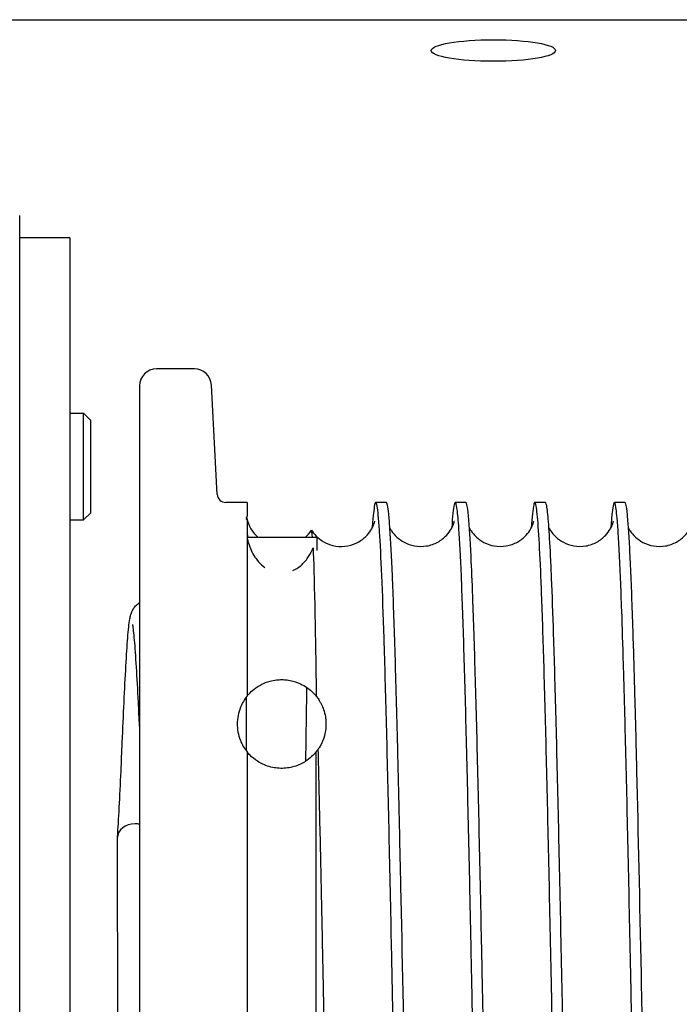
# Model space of a CAD drawing. Units: inches. Extents: x 152 to 199.6, y 2 to 65.
# Drawn here: x 166.5 to 168.1, y 56.5 to 58.9 of the extents above; entities that cross this region are included whole.
import ezdxf

# ---------------------------------------------------------------- set-up
doc = ezdxf.new("R2010")
doc.units = ezdxf.units.IN
doc.header["$LTSCALE"] = 8
doc.header["$MEASUREMENT"] = 0

msp = doc.modelspace()

# ---------------------------------------------------------------- linework, layer by layer
at = {"lineweight": -3}
for p, q in [((163.70314, 58.87798), (174.60849, 58.87798)), ((166.52131, 53.98599), (166.52131, 58.41242)), ((166.64011, 58.36), (166.52131, 58.36)), ((166.64011, 58.36), (166.64011, 54.0238)), ((166.93647, 58.04815), (166.84666, 58.04815)), ((166.80616, 58.00765), (166.80616, 54.37615)), ((166.99053, 57.75009), (166.97692, 58.00977)), ((166.64011, 57.94269), (166.67318, 57.94269)), ((166.67318, 57.68956), (166.67318, 57.94269)), ((166.69006, 57.92581), (166.67318, 57.94269)), ((166.69006, 57.70644), (166.69006, 57.92581)), ((167.06175, 57.7309), (167.01075, 57.7309)), ((167.06175, 57.7309), (167.06175, 57.69784)), ((167.3925, 57.7309), (167.36731, 57.7309)), ((167.5815, 57.7309), (167.55631, 57.7309)), ((167.7705, 57.7309), (167.74531, 57.7309)), ((167.9595, 57.7309), (167.93431, 57.7309)), ((166.69006, 57.70644), (166.67318, 57.68956)), ((166.64011, 57.68956), (166.67318, 57.68956)), ((167.06175, 57.68874), (167.06175, 57.27084)), ((167.22803, 57.64737), (167.06175, 57.64737)), ((167.22803, 57.61667), (167.22803, 57.64737)), ((167.05928, 57.26768), (167.05928, 57.14112)), ((167.06175, 57.13796), (167.06175, 54.6529)), ((167.22556, 56.1919), (167.22556, 57.13796)), ((166.75576, 56.06825), (166.75373, 56.93466))]:
    msp.add_line(p, q, dxfattribs=at)
for centre, radius, start, end in [((166.84666, 58.00765), 0.0405, 90, 180), ((166.93647, 58.00765), 0.0405, 3, 90), ((167.01075, 57.75115), 0.02025, 183, 270), ((167.14366, 57.71065), 0.08438, 191.56634, 228.59038), ((167.14366, 57.71065), 0.08438, 311.40962, 327.14842)]:
    msp.add_arc(centre, radius, start, end, dxfattribs=at)
msp.add_ellipse((167.64697, 58.80472), major_axis=(0.14766, 0), ratio=0.1736482, dxfattribs=at)
for start_param, end_param in [(4.712389, 6.2831853), (4.4645737, 4.712389)]:
    msp.add_ellipse((166.79589, 56.93476), major_axis=(-0.04215, -0.0001), ratio=0.7668792, start_param=start_param, end_param=end_param, dxfattribs=at)
for points, knots in [([(167.46181, 54.6529), (167.46167, 54.6529), (167.46153, 54.65295), (167.45943, 54.65448), (167.45748, 54.66567), (167.45455, 54.69679), (167.45358, 54.70945), (167.45065, 54.75455), (167.4487, 54.79392), (167.44626, 54.85389), (167.44577, 54.86634), (167.44425, 54.90708), (167.44321, 54.93718), (167.43926, 55.06011), (167.43636, 55.16746), (167.43249, 55.32742), (167.43155, 55.36798), (167.42966, 55.45111), (167.42872, 55.4936), (167.42682, 55.58153), (167.42586, 55.62696), (167.42407, 55.71304), (167.42325, 55.75343), (167.4216, 55.83492), (167.42078, 55.87598), (167.41918, 55.9565), (167.4184, 55.99589), (167.41663, 56.08598), (167.41564, 56.13674), (167.41368, 56.2368), (167.41272, 56.28605), (167.41087, 56.38042), (167.40998, 56.42553), (167.40764, 56.5432), (167.40619, 56.61504), (167.40279, 56.78002), (167.40084, 56.87145), (167.39791, 57.00156), (167.39693, 57.04367), (167.394, 57.1659), (167.39205, 57.24155), (167.38912, 57.34459), (167.38814, 57.37711), (167.38356, 57.5208), (167.37999, 57.60677), (167.3754, 57.67632), (167.37443, 57.6888), (167.3715, 57.71922), (167.36954, 57.72991), (167.36661, 57.73129), (167.36564, 57.72933), (167.36369, 57.72057), (167.36272, 57.7138), (167.36078, 57.6955), (167.3598, 57.68397), (167.35883, 57.67012)], [72.8261933, 72.8261933, 72.8261933, 72.8261933, 72.9087269, 72.9087269, 74.0391544, 74.0391544, 74.5998498, 74.5998498, 75.7293997, 75.7293997, 76.009896, 76.009896, 76.6104434, 76.6104434, 78.2944013, 78.2944013, 78.8417833, 78.8417833, 79.3841726, 79.3841726, 79.938868, 79.938868, 80.4164337, 80.4164337, 80.8913486, 80.8913486, 81.3403802, 81.3403802, 81.913864, 81.913864, 82.4701795, 82.4701795, 82.9841124, 82.9841124, 83.8210434, 83.8210434, 84.9507859, 84.9507859, 85.515122, 85.515122, 86.6448065, 86.6448065, 87.2086151, 87.2086151, 89.2911012, 89.2911012, 89.8540612, 89.8540612, 90.9845971, 90.9845971, 91.5480088, 91.5480088, 92.1094687, 92.1094687, 92.6715698, 92.6715698, 92.6715698, 92.6715698]), ([(167.49548, 54.71371), (167.49523, 54.71006), (167.49497, 54.70657), (167.49276, 54.67786), (167.4908, 54.66198), (167.48787, 54.65274), (167.4869, 54.6521), (167.48396, 54.65746), (167.48202, 54.67079), (167.47908, 54.70509), (167.47811, 54.71885), (167.47617, 54.75084), (167.4752, 54.76901), (167.47326, 54.80997), (167.47228, 54.8328), (167.47033, 54.88246), (167.46936, 54.90922), (167.46684, 54.98405), (167.46529, 55.0351), (167.46325, 55.10792), (167.46277, 55.12562), (167.46122, 55.18364), (167.46016, 55.22548), (167.45777, 55.32325), (167.45645, 55.38002), (167.45317, 55.52616), (167.45122, 55.61783), (167.44829, 55.76025), (167.44732, 55.80847), (167.44438, 55.95488), (167.44244, 56.0544), (167.43951, 56.20434), (167.43853, 56.25432), (167.43408, 56.48167), (167.43062, 56.6556), (167.42617, 56.8634), (167.42521, 56.90762), (167.42376, 56.97222), (167.42327, 56.99344), (167.42176, 57.05901), (167.42073, 57.10218), (167.41838, 57.19653), (167.41707, 57.24658), (167.4138, 57.36338), (167.41184, 57.42608), (167.40891, 57.50804), (167.40794, 57.53328), (167.405, 57.60268), (167.40306, 57.64021), (167.40012, 57.68251), (167.39915, 57.69425), (167.39722, 57.71271), (167.39627, 57.71956), (167.39438, 57.72863), (167.39344, 57.7309), (167.3925, 57.7309)], [-51.0280278, -51.0280278, -51.0280278, -51.0280278, -50.8800028, -50.8800028, -49.7501191, -49.7501191, -49.1863232, -49.1863232, -48.0559798, -48.0559798, -47.4926762, -47.4926762, -46.9345606, -46.9345606, -46.3692444, -46.3692444, -45.8097089, -45.8097089, -44.9119386, -44.9119386, -44.6326813, -44.6326813, -44.0173566, -44.0173566, -43.2533186, -43.2533186, -42.1254712, -42.1254712, -41.5611793, -41.5611793, -40.4318251, -40.4318251, -39.8676739, -39.8676739, -37.8579789, -37.8579789, -37.2990123, -37.2990123, -37.0197015, -37.0197015, -36.4231245, -36.4231245, -35.6640785, -35.6640785, -34.5345562, -34.5345562, -33.9707668, -33.9707668, -32.8404728, -32.8404728, -32.2768978, -32.2768978, -31.7285251, -31.7285251, -31.1842704, -31.1842704, -31.1842704, -31.1842704]), ([(167.65081, 54.6529), (167.6505, 54.6529), (167.65019, 54.65314), (167.64793, 54.65673), (167.64598, 54.66955), (167.64246, 54.70978), (167.64091, 54.73364), (167.63842, 54.78097), (167.63749, 54.80068), (167.63559, 54.84505), (167.63462, 54.86989), (167.63267, 54.92369), (167.6317, 54.95263), (167.62975, 55.01424), (167.62878, 55.04685), (167.62684, 55.11584), (167.62586, 55.15221), (167.62292, 55.26626), (167.62097, 55.34852), (167.61705, 55.52298), (167.6151, 55.61475), (167.61217, 55.75715), (167.6112, 55.80523), (167.60881, 55.92473), (167.60738, 55.99664), (167.60507, 56.11464), (167.60418, 56.16036), (167.6028, 56.2308), (167.60232, 56.2555), (167.60028, 56.35942), (167.59874, 56.43819), (167.59621, 56.56434), (167.59524, 56.61235), (167.59328, 56.70803), (167.59229, 56.7556), (167.59033, 56.84774), (167.58936, 56.89228), (167.58741, 56.9795), (167.58643, 57.02211), (167.58349, 57.14594), (167.58154, 57.22279), (167.57763, 57.36275), (167.57568, 57.42555), (167.57275, 57.50759), (167.57177, 57.53284), (167.56884, 57.6023), (167.56688, 57.63989), (167.56355, 57.68807), (167.56218, 57.70331), (167.55991, 57.7206), (167.55901, 57.72539), (167.55763, 57.72962), (167.55715, 57.73051), (167.55569, 57.73137), (167.55472, 57.72955), (167.55178, 57.71674), (167.5498, 57.69819), (167.54783, 57.67009)], [36.4128255, 36.4128255, 36.4128255, 36.4128255, 36.5919319, 36.5919319, 37.7211772, 37.7211772, 38.6214654, 38.6214654, 39.1580156, 39.1580156, 39.7198837, 39.7198837, 40.2825834, 40.2825834, 40.8431258, 40.8431258, 41.4079739, 41.4079739, 42.5393681, 42.5393681, 43.6695606, 43.6695606, 44.2324309, 44.2324309, 45.052651, 45.052651, 45.5690165, 45.5690165, 45.8480114, 45.8480114, 46.7442466, 46.7442466, 47.3049453, 47.3049453, 47.878215, 47.878215, 48.4381106, 48.4381106, 49.0031597, 49.0031597, 50.1344559, 50.1344559, 51.2647819, 51.2647819, 51.8281082, 51.8281082, 52.9584037, 52.9584037, 53.7534933, 53.7534933, 54.2708993, 54.2708993, 54.5510991, 54.5510991, 55.1107443, 55.1107443, 56.2550504, 56.2550504, 56.2550504, 56.2550504]), ([(167.68448, 54.71368), (167.68371, 54.7027), (167.68294, 54.69318), (167.68133, 54.67643), (167.68049, 54.66946), (167.67866, 54.6581), (167.67767, 54.65444), (167.67619, 54.65273), (167.6757, 54.65277), (167.67326, 54.65603), (167.6713, 54.6684), (167.66837, 54.70134), (167.66739, 54.71467), (167.66446, 54.7617), (167.6625, 54.8023), (167.65921, 54.88515), (167.65788, 54.92269), (167.65563, 54.99188), (167.65472, 55.02151), (167.65304, 55.07932), (167.65227, 55.10705), (167.65058, 55.16992), (167.64967, 55.20545), (167.64779, 55.28075), (167.64684, 55.32059), (167.64461, 55.41686), (167.64333, 55.4742), (167.6413, 55.56784), (167.64056, 55.60288), (167.63886, 55.68404), (167.6379, 55.73044), (167.63646, 55.80138), (167.63598, 55.82541), (167.63192, 56.02801), (167.62837, 56.21228), (167.62382, 56.44296), (167.62285, 56.49185), (167.6209, 56.58898), (167.61992, 56.63714), (167.61699, 56.77949), (167.61503, 56.87106), (167.61112, 57.04478), (167.60917, 57.12654), (167.60624, 57.23965), (167.60526, 57.27562), (167.60233, 57.37867), (167.60038, 57.44022), (167.59709, 57.52995), (167.59577, 57.56242), (167.59344, 57.61197), (167.59245, 57.63084), (167.59097, 57.65537), (167.59049, 57.66284), (167.58887, 57.68604), (167.58772, 57.69914), (167.58488, 57.72359), (167.58319, 57.7309), (167.5815, 57.7309)], [-87.4485079, -87.4485079, -87.4485079, -87.4485079, -87.0029247, -87.0029247, -86.519495, -86.519495, -85.9458285, -85.9458285, -85.6641469, -85.6641469, -84.5330713, -84.5330713, -83.9688902, -83.9688902, -82.8374437, -82.8374437, -82.0652766, -82.0652766, -81.5413201, -81.5413201, -81.0944867, -81.0944867, -80.565449, -80.565449, -80.0140754, -80.0140754, -79.2746046, -79.2746046, -78.8443239, -78.8443239, -78.2925714, -78.2925714, -78.0126671, -78.0126671, -75.9462134, -75.9462134, -75.3854401, -75.3854401, -74.8203368, -74.8203368, -73.6889526, -73.6889526, -72.5586951, -72.5586951, -71.9961327, -71.9961327, -70.8657034, -70.8657034, -70.0967756, -70.0967756, -69.5235423, -69.5235423, -69.2444985, -69.2444985, -68.5848759, -68.5848759, -67.6037046, -67.6037046, -67.6037046, -67.6037046]), ([(167.83981, 54.6529), (167.83884, 54.6529), (167.83787, 54.65529), (167.83594, 54.66484), (167.83497, 54.67198), (167.83336, 54.68777), (167.83272, 54.69512), (167.83123, 54.71453), (167.83038, 54.72733), (167.82842, 54.76101), (167.8273, 54.78315), (167.82554, 54.82266), (167.82489, 54.83811), (167.82289, 54.88882), (167.82153, 54.92719), (167.8193, 54.99647), (167.81843, 55.02514), (167.81707, 55.07194), (167.81659, 55.08906), (167.81452, 55.16421), (167.81293, 55.22625), (167.81037, 55.33255), (167.8094, 55.37432), (167.80745, 55.46056), (167.80647, 55.50499), (167.80452, 55.59555), (167.80355, 55.64162), (167.80161, 55.73574), (167.80063, 55.78373), (167.7977, 55.92972), (167.79574, 56.02917), (167.79281, 56.17924), (167.79183, 56.2293), (167.7889, 56.37916), (167.78695, 56.47829), (167.78304, 56.67211), (167.78108, 56.76634), (167.77818, 56.9004), (167.77723, 56.94319), (167.77531, 57.02712), (167.77435, 57.06816), (167.77243, 57.14722), (167.77147, 57.1852), (167.76952, 57.2594), (167.76853, 57.29546), (167.76661, 57.3617), (167.76568, 57.39207), (167.76379, 57.45015), (167.76283, 57.47772), (167.76101, 57.52666), (167.76013, 57.54833), (167.75589, 57.6454), (167.75255, 57.69608), (167.74821, 57.72455), (167.74724, 57.72853), (167.74529, 57.73171), (167.74432, 57.73087), (167.74138, 57.72102), (167.73943, 57.7047), (167.73725, 57.67605), (167.73704, 57.67314), (167.73683, 57.67011)], [0.000001, 0.000001, 0.000001, 0.000001, 0.5595871, 0.5595871, 1.1178421, 1.1178421, 1.4896396, 1.4896396, 1.9793959, 1.9793959, 2.62478, 2.62478, 2.9985434, 2.9985434, 3.7820068, 3.7820068, 4.2864591, 4.2864591, 4.565829, 4.565829, 5.4831153, 5.4831153, 6.0451845, 6.0451845, 6.6099445, 6.6099445, 7.1701341, 7.1701341, 7.7344117, 7.7344117, 8.8654371, 8.8654371, 9.4303007, 9.4303007, 10.5602846, 10.5602846, 11.6899274, 11.6899274, 12.2384741, 12.2384741, 12.7955903, 12.7955903, 13.3491952, 13.3491952, 13.9229328, 13.9229328, 14.4598235, 14.4598235, 15.0121551, 15.0121551, 15.515627, 15.515627, 17.4619109, 17.4619109, 18.0220021, 18.0220021, 18.5872835, 18.5872835, 19.7186225, 19.7186225, 19.8415177, 19.8415177, 19.8415177, 19.8415177]), ([(167.87348, 54.71369), (167.87292, 54.70563), (167.87235, 54.69836), (167.87085, 54.68117), (167.86991, 54.67265), (167.868, 54.65973), (167.86702, 54.65556), (167.86507, 54.65211), (167.8641, 54.65278), (167.86216, 54.65893), (167.86119, 54.66444), (167.85924, 54.68023), (167.85827, 54.69049), (167.85569, 54.72382), (167.8541, 54.75082), (167.85202, 54.79384), (167.85153, 54.80438), (167.85014, 54.83624), (167.84923, 54.85888), (167.84749, 54.90584), (167.84665, 54.92987), (167.8446, 54.99249), (167.84338, 55.03265), (167.84121, 55.10915), (167.84025, 55.14437), (167.83861, 55.20761), (167.83793, 55.23488), (167.83645, 55.29535), (167.83565, 55.32877), (167.83388, 55.40492), (167.83292, 55.44803), (167.83048, 55.55914), (167.82901, 55.62843), (167.82559, 55.79449), (167.82363, 55.89231), (167.8207, 56.04083), (167.81973, 56.0903), (167.81828, 56.16474), (167.81779, 56.18961), (167.81649, 56.2562), (167.81568, 56.29789), (167.81339, 56.41422), (167.81193, 56.48837), (167.8085, 56.65846), (167.80655, 56.75305), (167.80362, 56.88898), (167.80264, 56.93319), (167.7997, 57.0623), (167.79776, 57.14324), (167.79482, 57.25504), (167.79385, 57.29059), (167.79195, 57.35657), (167.79102, 57.38714), (167.78845, 57.46664), (167.78682, 57.51181), (167.78458, 57.56561), (167.78397, 57.57935), (167.78188, 57.62364), (167.78041, 57.64993), (167.77752, 57.69076), (167.77612, 57.70578), (167.77401, 57.72083), (167.77331, 57.7246), (167.7719, 57.72964), (167.7712, 57.7309), (167.7705, 57.7309)], [-19.8376409, -19.8376409, -19.8376409, -19.8376409, -19.5106464, -19.5106464, -18.9698236, -18.9698236, -18.4049117, -18.4049117, -17.8452771, -17.8452771, -17.281945, -17.281945, -16.7200501, -16.7200501, -15.7964035, -15.7964035, -15.5167057, -15.5167057, -14.9923954, -14.9923954, -14.5092361, -14.5092361, -13.804782, -13.804782, -13.2544188, -13.2544188, -12.8578099, -12.8578099, -12.398048, -12.398048, -11.8373887, -11.8373887, -10.9895802, -10.9895802, -9.85843, -9.85843, -9.2982424, -9.2982424, -9.0174788, -9.0174788, -8.5462309, -8.5462309, -7.6979849, -7.6979849, -6.5678682, -6.5678682, -6.0037051, -6.0037051, -4.8735437, -4.8735437, -4.3102152, -4.3102152, -3.7732509, -3.7732509, -2.829223, -2.829223, -2.4785234, -2.4785234, -1.6234756, -1.6234756, -0.8116725, -0.8116725, -0.4060336, -0.4060336, -0.000001, -0.000001, -0.000001, -0.000001]), ([(168.02881, 54.6529), (168.02755, 54.6529), (168.02628, 54.657), (168.02404, 54.67144), (168.02307, 54.68005), (168.02162, 54.69649), (168.02113, 54.70257), (168.01978, 54.72108), (168.01892, 54.73475), (168.01661, 54.77603), (168.01518, 54.80678), (168.01178, 54.89032), (168.00983, 54.94687), (168.00689, 55.04311), (168.00592, 55.077), (168.00299, 55.18398), (168.00103, 55.26202), (167.9981, 55.3873), (167.99712, 55.43029), (167.9952, 55.5175), (167.99425, 55.56162), (167.99232, 55.65293), (167.99134, 55.70011), (167.98939, 55.79547), (167.98843, 55.84356), (167.98647, 55.94198), (167.98547, 55.99226), (167.98351, 56.09227), (167.98254, 56.14192), (167.98058, 56.24233), (167.97958, 56.29302), (167.97716, 56.4166), (167.97572, 56.48909), (167.97233, 56.6576), (167.97038, 56.75223), (167.96745, 56.8882), (167.96647, 56.93242), (167.96354, 57.06158), (167.96158, 57.14257), (167.95914, 57.23583), (167.95865, 57.25404), (167.95746, 57.29742), (167.95676, 57.32213), (167.9547, 57.39194), (167.95334, 57.4344), (167.95101, 57.50039), (167.95005, 57.5258), (167.9486, 57.56078), (167.94811, 57.57191), (167.94657, 57.60575), (167.94551, 57.62639), (167.9435, 57.66046), (167.94254, 57.67439), (167.94078, 57.69604), (167.93996, 57.70437), (167.93771, 57.72281), (167.93628, 57.72937), (167.93288, 57.73242), (167.93093, 57.7244), (167.928, 57.6979), (167.92702, 57.6867), (167.92597, 57.67214), (167.9259, 57.67113), (167.92583, 57.67011)], [291.3355048, 291.3355048, 291.3355048, 291.3355048, 292.0687811, 292.0687811, 292.6277688, 292.6277688, 292.9083737, 292.9083737, 293.4072354, 293.4072354, 294.2401038, 294.2401038, 295.3702839, 295.3702839, 295.9344999, 295.9344999, 297.0646761, 297.0646761, 297.628076, 297.628076, 298.1777282, 298.1777282, 298.7428148, 298.7428148, 299.3021336, 299.3021336, 299.8757263, 299.8757263, 300.4366642, 300.4366642, 301.009395, 301.009395, 301.8388224, 301.8388224, 302.969113, 302.969113, 303.5332283, 303.5332283, 304.6635412, 304.6635412, 304.9453431, 304.9453431, 305.3510011, 305.3510011, 306.1368456, 306.1368456, 306.6954723, 306.6954723, 306.9746348, 306.9746348, 307.5873374, 307.5873374, 308.1380155, 308.1380155, 308.6077272, 308.6077272, 309.4384023, 309.4384023, 310.5687533, 310.5687533, 311.1327552, 311.1327552, 311.1742448, 311.1742448, 311.1742448, 311.1742448]), ([(168.06248, 54.7137), (168.06114, 54.69461), (168.0598, 54.67994), (168.05749, 54.66244), (168.05651, 54.65748), (168.05358, 54.64979), (168.05164, 54.65442), (168.04772, 54.68308), (168.04577, 54.70706), (168.04283, 54.75699), (168.04185, 54.77591), (168.0399, 54.81807), (168.03893, 54.84124), (168.0344, 54.95912), (168.03087, 55.07886), (168.02682, 55.23934), (168.02634, 55.25891), (168.02498, 55.31498), (168.0241, 55.35228), (168.02173, 55.45582), (168.02024, 55.52389), (168.01777, 55.6403), (168.01679, 55.68725), (168.01386, 55.8305), (168.01191, 55.92872), (168.00898, 56.07789), (168.008, 56.1278), (168.00612, 56.22387), (168.00522, 56.26997), (168.00334, 56.36583), (168.00236, 56.41549), (168.00042, 56.51367), (167.99944, 56.56213), (167.99496, 56.78271), (167.99149, 56.9456), (167.98749, 57.11127), (167.98701, 57.13093), (167.98556, 57.18889), (167.9846, 57.22604), (167.98213, 57.31681), (167.98063, 57.36798), (167.97815, 57.445), (167.97717, 57.47341), (167.97522, 57.52609), (167.97425, 57.55033), (167.9723, 57.59446), (167.97132, 57.61433), (167.96937, 57.64956), (167.96839, 57.6649), (167.96643, 57.6911), (167.96543, 57.70186), (167.96352, 57.71791), (167.96259, 57.7235), (167.96094, 57.72957), (167.96022, 57.7309), (167.9595, 57.7309)], [-56.259493, -56.259493, -56.259493, -56.259493, -55.4842166, -55.4842166, -54.922493, -54.922493, -53.7924238, -53.7924238, -52.6611794, -52.6611794, -52.0961326, -52.0961326, -51.5348177, -51.5348177, -49.4775392, -49.4775392, -49.198096, -49.198096, -48.691049, -48.691049, -47.828759, -47.828759, -47.2647618, -47.2647618, -46.1349635, -46.1349635, -45.5707985, -45.5707985, -45.0502037, -45.0502037, -44.4849961, -44.4849961, -43.9238171, -43.9238171, -41.897152, -41.897152, -41.6186817, -41.6186817, -41.0608495, -41.0608495, -40.1932238, -40.1932238, -39.6286999, -39.6286999, -39.0647778, -39.0647778, -38.5013119, -38.5013119, -37.9371614, -37.9371614, -37.3646471, -37.3646471, -36.8297947, -36.8297947, -36.4123879, -36.4123879, -36.4123879, -36.4123879]), ([(167.06175, 57.69784), (167.06009, 57.69644), (167.05928, 57.69497), (167.05928, 57.69345), (167.05928, 57.69192), (167.0601, 57.69033), (167.06175, 57.68874)], [0, 0, 0, 0, 0.0007828244, 0.0007828244, 0.0007828244, 0.0015656487, 0.0015656487, 0.0015656487, 0.0015656487]), ([(167.21502, 57.66487), (167.21767, 57.66067), (167.22134, 57.65578), (167.23054, 57.64647), (167.23613, 57.64196), (167.24939, 57.634), (167.2574, 57.63067), (167.27481, 57.62646), (167.28448, 57.62579), (167.30333, 57.6277), (167.31275, 57.63036), (167.32951, 57.63827), (167.33707, 57.64364), (167.34863, 57.65466), (167.35296, 57.66035), (167.35852, 57.66923), (167.36022, 57.67273), (167.36277, 57.6786), (167.36351, 57.68082), (167.36483, 57.68505), (167.36504, 57.68614), (167.36514, 57.68661), (167.36515, 57.68666), (167.36515, 57.68666)], [0, 0, 0, 0, 0.0925514, 0.0925514, 0.1837496, 0.1837496, 0.2870853, 0.2870853, 0.3999593, 0.3999593, 0.5146209, 0.5146209, 0.628442, 0.628442, 0.7338448, 0.7338448, 0.8246545, 0.8246545, 0.9296591, 0.9296591, 1.101904, 1.101904, 1.1465628, 1.1465628, 1.1465628, 1.1465628]), ([(167.40098, 57.6701), (167.40205, 57.66808), (167.40336, 57.66582), (167.40804, 57.65876), (167.41231, 57.65343), (167.42261, 57.64389), (167.42858, 57.63955), (167.44265, 57.63207), (167.45111, 57.62911), (167.46907, 57.62592), (167.47884, 57.62587), (167.49755, 57.62898), (167.50673, 57.63222), (167.52273, 57.64104), (167.52978, 57.64672), (167.54011, 57.6577), (167.5438, 57.66303), (167.5486, 57.6713), (167.55004, 57.67451), (167.5523, 57.68005), (167.55293, 57.68209), (167.55404, 57.68589), (167.55414, 57.68664), (167.55414, 57.68664)], [8.7178366, 8.7178366, 8.7178366, 8.7178366, 8.7696074, 8.7696074, 8.8684958, 8.8684958, 8.9606444, 8.9606444, 9.0666681, 9.0666681, 9.1803249, 9.1803249, 9.2950509, 9.2950509, 9.4083089, 9.4083089, 9.5108125, 9.5108125, 9.602937, 9.602937, 9.716955, 9.716955, 9.9072733, 9.9072733, 9.9072733, 9.9072733]), ([(167.58998, 57.6701), (167.59107, 57.66804), (167.59241, 57.66573), (167.59715, 57.6586), (167.60145, 57.65327), (167.61181, 57.64374), (167.6178, 57.63941), (167.63194, 57.63196), (167.64043, 57.62902), (167.65842, 57.62591), (167.66819, 57.6259), (167.68689, 57.62909), (167.69606, 57.63238), (167.71202, 57.64126), (167.71904, 57.64697), (167.7293, 57.65796), (167.73295, 57.66328), (167.73771, 57.67154), (167.73914, 57.67474), (167.74136, 57.68022), (167.74197, 57.68223), (167.74304, 57.68593), (167.74314, 57.68666), (167.74314, 57.68666)], [8.719304, 8.719304, 8.719304, 8.719304, 8.7722844, 8.7722844, 8.8713359, 8.8713359, 8.9638229, 8.9638229, 9.07002, 9.07002, 9.1836695, 9.1836695, 9.2983559, 9.2983559, 9.4115153, 9.4115153, 9.5135878, 9.5135878, 9.6060631, 9.6060631, 9.7196427, 9.7196427, 9.907081, 9.907081, 9.907081, 9.907081]), ([(167.77898, 57.67012), (167.78006, 57.66809), (167.78137, 57.66581), (167.78606, 57.65874), (167.79034, 57.65342), (167.80064, 57.64388), (167.80661, 57.63955), (167.8207, 57.63207), (167.82916, 57.62912), (167.84713, 57.62594), (167.85689, 57.6259), (167.87561, 57.62902), (167.88479, 57.63227), (167.90078, 57.64109), (167.90782, 57.64678), (167.91814, 57.65775), (167.92182, 57.66308), (167.92661, 57.67134), (167.92806, 57.67455), (167.93031, 57.68008), (167.93094, 57.68212), (167.93204, 57.68591), (167.93214, 57.68665), (167.93214, 57.68665)], [8.7172281, 8.7172281, 8.7172281, 8.7172281, 8.7692466, 8.7692466, 8.8680287, 8.8680287, 8.9602369, 8.9602369, 9.0662358, 9.0662358, 9.1798662, 9.1798662, 9.2945758, 9.2945758, 9.4077849, 9.4077849, 9.5101317, 9.5101317, 9.6023172, 9.6023172, 9.7162473, 9.7162473, 9.906213, 9.906213, 9.906213, 9.906213]), ([(167.96798, 57.67009), (167.96907, 57.66803), (167.97041, 57.66572), (167.97514, 57.65861), (167.97943, 57.65328), (167.98977, 57.64375), (167.99577, 57.63941), (168.0099, 57.63195), (168.01838, 57.62902), (168.03638, 57.62589), (168.04614, 57.62587), (168.06485, 57.62906), (168.07402, 57.63234), (168.08998, 57.64121), (168.097, 57.64692), (168.10727, 57.65791), (168.11093, 57.66324), (168.11569, 57.67149), (168.11713, 57.6747), (168.11935, 57.6802), (168.11997, 57.68222), (168.12104, 57.68592), (168.12114, 57.68665), (168.12114, 57.68665)], [8.7189164, 8.7189164, 8.7189164, 8.7189164, 8.7717495, 8.7717495, 8.8706439, 8.8706439, 8.963119, 8.963119, 9.0693328, 9.0693328, 9.1830425, 9.1830425, 9.2977779, 9.2977779, 9.4110231, 9.4110231, 9.5133298, 9.5133298, 9.6057845, 9.6057845, 9.7197739, 9.7197739, 9.9071738, 9.9071738, 9.9071738, 9.9071738]), ([(167.06536, 57.64737), (167.06508, 57.64794), (167.06481, 57.64851), (167.06454, 57.64909), (167.06344, 57.6515), (167.06251, 57.65396), (167.06175, 57.65643)], [0.00984590467, 0.00984590467, 0.00984590467, 0.00984590467, 0.00995311276, 0.00995311276, 0.00995311276, 0.01040165326, 0.01040165326, 0.01040165326, 0.01040165326]), ([(167.21712, 57.64737), (167.21627, 57.66013), (167.21543, 57.66601), (167.21457, 57.66492), (167.21455, 57.6649), (167.21454, 57.66488)], [0.16836346, 0.16836346, 0.16836346, 0.16836346, 1.10872732, 1.10872732, 1.12483481, 1.12483481, 1.12483481, 1.12483481]), ([(167.06175, 57.64707), (167.06231, 57.64413), (167.06298, 57.6412), (167.06375, 57.63829), (167.06525, 57.63263), (167.06713, 57.62702), (167.06945, 57.62145), (167.07177, 57.61589), (167.07453, 57.61038), (167.07775, 57.60508), (167.08097, 57.59979), (167.08466, 57.59468), (167.08896, 57.58982), (167.09326, 57.58496), (167.09808, 57.58045), (167.10358, 57.57647), (167.10358, 57.57647), (167.10358, 57.57647), (167.10358, 57.57647)], [0.001214938, 0.001214938, 0.001214938, 0.001214938, 0.0016410054, 0.0016410054, 0.0016410054, 0.0024672146, 0.0024672146, 0.0024672146, 0.0032934238, 0.0032934238, 0.0032934238, 0.0041196331, 0.0041196331, 0.0041196331, 0.0049458423, 0.0049458423, 0.0049458423, 0.0049458928, 0.0049458928, 0.0049458928, 0.0049458928]), ([(167.17071, 57.56885), (167.17071, 57.56885), (167.17071, 57.56885), (167.17072, 57.56885), (167.1789, 57.57259), (167.18608, 57.57774), (167.19217, 57.58345), (167.19521, 57.5863), (167.19801, 57.58931), (167.2006, 57.59245), (167.20319, 57.59559), (167.20557, 57.59887), (167.20773, 57.60219), (167.21206, 57.60883), (167.21555, 57.61571), (167.2184, 57.62276)], [0.0076480641, 0.0076480641, 0.0076480641, 0.0076480641, 0.0076481187, 0.0076481187, 0.0076481187, 0.0086979766, 0.0086979766, 0.0086979766, 0.0092229056, 0.0092229056, 0.0092229056, 0.0097478346, 0.0097478346, 0.0097478346, 0.0107976925, 0.0107976925, 0.0107976925, 0.0107976925]), ([(167.2184, 57.62276), (167.21969, 57.59276), (167.22098, 57.54727), (167.22385, 57.41422), (167.22515, 57.33267), (167.2261, 57.27018)], [-1.9332463, -1.9332463, -1.9332463, -1.9332463, -1.0661153, -1.0661153, -0.000001, -0.000001, -0.000001, -0.000001]), ([(166.76515, 57.16116), (166.76657, 57.1931), (166.76801, 57.22548), (166.77074, 57.28638), (166.77221, 57.31566), (166.77513, 57.36737), (166.77658, 57.39027), (166.77953, 57.42816), (166.78103, 57.44268), (166.78369, 57.45749), (166.78434, 57.46068), (166.78614, 57.46699), (166.78709, 57.47002), (166.7903, 57.47656), (166.79212, 57.47967), (166.79703, 57.4857), (166.80007, 57.48863), (166.80441, 57.49166), (166.80527, 57.49221), (166.80616, 57.49274)], [0, 0, 0, 0, 0.3609589, 0.3609589, 0.7244769, 0.7244769, 1.0906162, 1.0906162, 1.4687799, 1.4687799, 1.5829008, 1.5829008, 1.6688717, 1.6688717, 1.7260464, 1.7260464, 1.7792079, 1.7792079, 1.791769, 1.791769, 1.791769, 1.791769]), ([(166.80616, 57.19888), (166.8052, 57.21824), (166.80427, 57.23736), (166.80185, 57.28582), (166.80026, 57.31459), (166.79717, 57.36465), (166.79564, 57.38679), (166.79282, 57.42032), (166.79127, 57.43305), (166.79, 57.44015), (166.78976, 57.44115), (166.78976, 57.44115)], [0.1416473, 0.1416473, 0.1416473, 0.1416473, 0.3609683, 0.3609683, 0.7213714, 0.7213714, 1.0791252, 1.0791252, 1.4251538, 1.4251538, 1.5201625, 1.5201625, 1.5201625, 1.5201625]), ([(167.06175, 57.27084), (167.06295, 57.27231), (167.06451, 57.27416), (167.07223, 57.28249), (167.08241, 57.29175), (167.10204, 57.30149), (167.10858, 57.30419), (167.12087, 57.30748), (167.12603, 57.30855), (167.13588, 57.30966), (167.14014, 57.3099), (167.14871, 57.30983), (167.15274, 57.30955), (167.16162, 57.30845), (167.1662, 57.30752), (167.1775, 57.30457), (167.18372, 57.30213), (167.19962, 57.29459), (167.20834, 57.28815), (167.21995, 57.27756), (167.22391, 57.27291), (167.2261, 57.27018)], [0.56614404, 0.56614404, 0.56614404, 0.56614404, 0.62094201, 0.62094201, 0.80828462, 0.80828462, 0.87696682, 0.87696682, 0.91682673, 0.91682673, 0.94493161, 0.94493161, 0.97132886, 0.97132886, 1.00520954, 1.00520954, 1.06446445, 1.06446445, 1.18913997, 1.18913997, 1.29109659, 1.29109659, 1.29109659, 1.29109659]), ([(167.20125, 57.11604), (167.20194, 57.16835), (167.20264, 57.21781), (167.20347, 57.2732), (167.20361, 57.28221), (167.20374, 57.29108)], [-3.39093918, -3.39093918, -3.39093918, -3.39093918, -2.62949471, -2.62949471, -2.47889316, -2.47889316, -2.47889316, -2.47889316]), ([(167.06175, 57.27084), (167.05519, 57.26273), (167.04981, 57.25362), (167.04068, 57.23112), (167.03819, 57.21733), (167.03819, 57.19204), (167.04047, 57.17846), (167.0495, 57.15573), (167.05499, 57.14634), (167.06175, 57.13796)], [0.38013559, 0.38013559, 0.38013559, 0.38013559, 0.52364629, 0.52364629, 0.71748523, 0.71748523, 0.90267896, 0.90267896, 1.04100064, 1.04100064, 1.04100064, 1.04100064]), ([(167.2261, 57.27018), (167.22674, 57.26937), (167.22762, 57.26825), (167.22962, 57.26552), (167.23062, 57.26411), (167.23272, 57.26091), (167.23376, 57.25926), (167.2361, 57.25524), (167.23734, 57.25293), (167.24038, 57.24666), (167.24201, 57.24269), (167.2452, 57.23348), (167.24677, 57.22749), (167.24835, 57.21762), (167.24872, 57.21418), (167.24898, 57.20994), (167.24903, 57.20902), (167.24906, 57.20796), (167.24907, 57.20781), (167.24907, 57.20761), (167.24908, 57.20757), (167.24908, 57.2075), (167.24908, 57.20747), (167.24908, 57.20742), (167.24908, 57.2074), (167.24908, 57.20734), (167.24908, 57.20731), (167.24909, 57.20722), (167.24909, 57.20716), (167.2491, 57.20676), (167.2491, 57.20642), (167.24918, 57.20193), (167.24899, 57.1979), (167.24778, 57.18563), (167.24598, 57.17786), (167.24026, 57.16068), (167.23587, 57.15285), (167.23188, 57.14659), (167.23124, 57.14562), (167.23067, 57.14478)], [-0.7437202, -0.7437202, -0.7437202, -0.7437202, -0.70263216, -0.70263216, -0.67300245, -0.67300245, -0.64811726, -0.64811726, -0.61917009, -0.61917009, -0.57275003, -0.57275003, -0.50497268, -0.50497268, -0.46751912, -0.46751912, -0.45703354, -0.45703354, -0.45528163, -0.45528163, -0.45477889, -0.45477889, -0.45447174, -0.45447174, -0.45419703, -0.45419703, -0.45384378, -0.45384378, -0.45315035, -0.45315035, -0.44920384, -0.44920384, -0.4009398, -0.4009398, -0.29557098, -0.29557098, -0.13534167, -0.13534167, -0.10017315, -0.10017315, -0.10017315, -0.10017315]), ([(166.75379, 56.93643), (166.75514, 56.95598), (166.75657, 56.97976), (166.75937, 57.03245), (166.76073, 57.06211), (166.76309, 57.11499), (166.76412, 57.13814), (166.76515, 57.16116)], [0, 0, 0, 0, 0.35010326, 0.35010326, 0.70520196, 0.70520196, 0.96531952, 0.96531952, 0.96531952, 0.96531952]), ([(167.22556, 57.13796), (167.22395, 57.13597), (167.22153, 57.13311), (167.2143, 57.12589), (167.20933, 57.12156), (167.19632, 57.11261), (167.18761, 57.10793), (167.16746, 57.10111), (167.15666, 57.09916), (167.13492, 57.09874), (167.12424, 57.1002), (167.10351, 57.10624), (167.0942, 57.11079), (167.07908, 57.12055), (167.07319, 57.12569), (167.06599, 57.13293), (167.06347, 57.13584), (167.06175, 57.13796)], [0.75592543, 0.75592543, 0.75592543, 0.75592543, 0.83700404, 0.83700404, 0.93031625, 0.93031625, 1.04302812, 1.04302812, 1.15479076, 1.15479076, 1.26411746, 1.26411746, 1.38018374, 1.38018374, 1.49244206, 1.49244206, 1.5667261, 1.5667261, 1.5667261, 1.5667261]), ([(167.22801, 57.1411), (167.22795, 57.14101), (167.22768, 57.14065), (167.22726, 57.1401), (167.22684, 57.13955), (167.22626, 57.13882), (167.22556, 57.13796)], [0.00755769374, 0.00755769374, 0.00755769374, 0.00755769374, 0.00805480046, 0.00805480046, 0.00805480046, 0.00855190718, 0.00855190718, 0.00855190718, 0.00855190718]), ([(167.30648, 54.71368), (167.30618, 54.70941), (167.30588, 54.70535), (167.30509, 54.69533), (167.30461, 54.68971), (167.30322, 54.67538), (167.30232, 54.66809), (167.30012, 54.65526), (167.29881, 54.652), (167.29554, 54.65477), (167.29359, 54.66619), (167.29066, 54.69768), (167.28969, 54.71049), (167.28676, 54.756), (167.28481, 54.79564), (167.28089, 54.89229), (167.27894, 54.94909), (167.276, 55.04575), (167.27502, 55.0798), (167.27307, 55.1511), (167.2721, 55.18828), (167.26766, 55.36545), (167.26421, 55.52216), (167.26026, 55.71343), (167.25978, 55.73688), (167.25819, 55.81453), (167.2571, 55.86939), (167.2552, 55.96501), (167.2544, 56.00546), (167.25275, 56.08926), (167.25191, 56.13259), (167.25021, 56.21925), (167.24937, 56.26252), (167.24705, 56.38095), (167.24558, 56.45571), (167.24354, 56.55709), (167.24299, 56.58465), (167.24146, 56.65975), (167.24049, 56.70682), (167.23806, 56.82288), (167.23659, 56.89062), (167.23364, 57.02182), (167.23215, 57.08501), (167.23066, 57.14479)], [-14.6092733, -14.6092733, -14.6092733, -14.6092733, -14.4357712, -14.4357712, -14.1553242, -14.1553242, -13.6351463, -13.6351463, -12.8796674, -12.8796674, -11.7489208, -11.7489208, -11.1870919, -11.1870919, -10.0568328, -10.0568328, -8.925535, -8.925535, -8.3602741, -8.3602741, -7.7991743, -7.7991743, -5.7925659, -5.7925659, -5.5147421, -5.5147421, -4.8791673, -4.8791673, -4.4184541, -4.4184541, -3.9286929, -3.9286929, -3.4400146, -3.4400146, -2.5878237, -2.5878237, -2.2667885, -2.2667885, -1.7063612, -1.7063612, -0.8595128, -0.8595128, -0.000001, -0.000001, -0.000001, -0.000001])]:
    msp.add_open_spline(points, degree=3, knots=knots, dxfattribs=at)
for points in [[(167.06046, 57.69021), (167.06081, 57.69276), (167.06124, 57.69531), (167.06175, 57.69784)], [(167.22556, 57.13796), (167.22738, 57.1402), (167.22908, 57.14248), (167.23066, 57.14479)]]:
    msp.add_open_spline(points, degree=3, dxfattribs=at)

doc.saveas('drawing.dxf')
